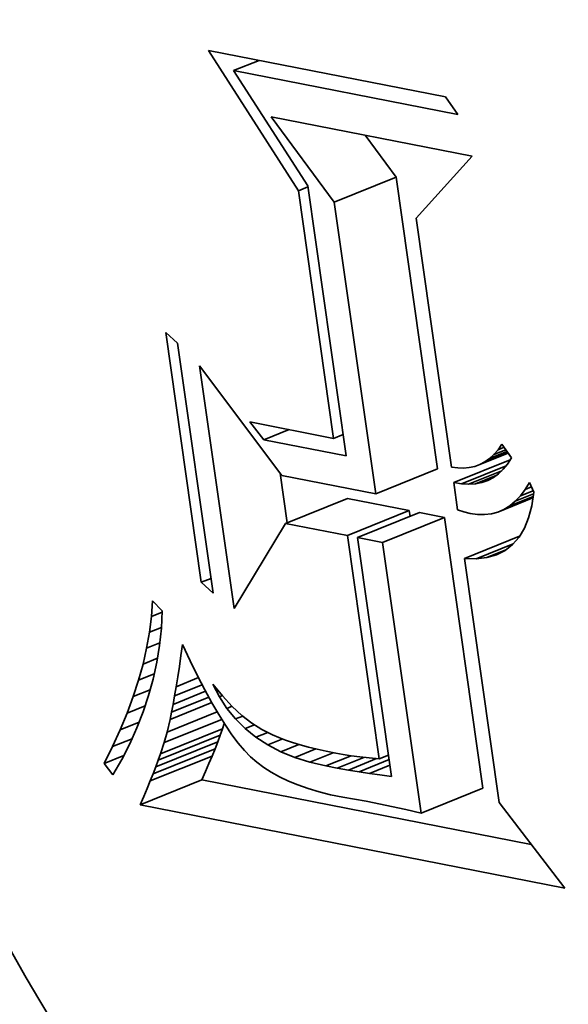
# Model space of a CAD drawing. Extents: x 0 to 10.8, y 0 to 8.3.
# Drawn here: x 8 to 8, y 7.3 to 7.4 of the extents above; entities that cross this region are included whole.
import ezdxf

# ---------------------------------------------------------------- set-up
doc = ezdxf.new("R2010")
doc.units = 0
doc.header["$MEASUREMENT"] = 0
doc.layers.get('0').update_dxf_attribs({"lineweight": 13})

msp = doc.modelspace()

# ---------------------------------------------------------------- linework, layer by layer
at = {"color": 7, "lineweight": 35, "ltscale": 0.000257997}
msp.add_line((7.99723, 7.359734), (7.991657, 7.368419), dxfattribs=at)
at = {"color": 7, "lineweight": 35, "ltscale": 0.000374073}
msp.add_line((7.991657, 7.368419), (8.006342, 7.365547), dxfattribs=at)
at = {"color": 7, "lineweight": 35, "ltscale": 4.23328e-05}
for p, q in [((7.993215, 7.367174), (7.994785, 7.367808)), ((7.995082, 7.344303), (7.996652, 7.344936))]:
    msp.add_line(p, q, dxfattribs=at)
at = {"color": 7, "lineweight": 35, "ltscale": 0.000354039}
msp.add_line((8.007113, 7.364455), (7.993215, 7.367174), dxfattribs=at)
at = {"color": 7, "lineweight": 35, "ltscale": 0.000212047}
msp.add_line((7.993215, 7.367174), (7.997803, 7.36004), dxfattribs=at)
at = {"color": 7, "lineweight": 35, "ltscale": 3.34136e-05}
msp.add_line((8.006342, 7.365547), (8.007113, 7.364455), dxfattribs=at)
at = {"color": 7, "lineweight": 35, "ltscale": 0.000164487}
msp.add_line((7.999452, 7.359021), (7.995544, 7.364314), dxfattribs=at)
at = {"color": 7, "lineweight": 35, "ltscale": 0.000317214}
msp.add_line((7.995544, 7.364314), (8.007997, 7.361878), dxfattribs=at)
at = {"color": 7, "lineweight": 35, "ltscale": 8.10838e-05}
msp.add_line((8.003285, 7.360567), (8.001359, 7.363177), dxfattribs=at)
at = {"color": 7, "lineweight": 35, "ltscale": 0.000129602}
msp.add_line((8.007997, 7.361878), (8.004524, 7.358029), dxfattribs=at)
at = {"color": 7, "lineweight": 35, "ltscale": 0.000103334}
for p, q in [((7.999452, 7.359021), (8.003285, 7.360567)), ((8.002017, 7.34096), (8.00585, 7.342506)), ((7.996434, 7.339126), (8.000267, 7.340672)), ((8.000263, 7.338377), (8.004097, 7.339923)), ((8.000897, 7.338253), (8.00473, 7.339799)), ((8.002444, 7.33795), (8.006278, 7.339496)), ((7.988683, 7.324848), (7.992516, 7.326395)), ((7.988394, 7.324054), (7.992227, 7.325601)), ((7.988545, 7.324462), (7.992378, 7.326008)), ((7.988228, 7.323625), (7.992061, 7.325172)), ((7.988047, 7.323175), (7.99188, 7.324721)), ((7.987419, 7.321693), (7.991252, 7.323239)), ((8.004826, 7.321179), (8.008659, 7.322726))]:
    msp.add_line(p, q, dxfattribs=at)
at = {"color": 7, "lineweight": 35, "ltscale": 0.000456051}
for p, q in [((8.00585, 7.342506), (8.003285, 7.360567)), ((8.002017, 7.34096), (7.999452, 7.359021))]:
    msp.add_line(p, q, dxfattribs=at)
at = {"color": 7, "lineweight": 35, "ltscale": 1.57113e-05}
for p, q in [((7.99723, 7.359734), (7.997813, 7.359969)), ((7.999408, 7.344397), (7.999991, 7.344632)), ((8.002228, 7.324545), (8.002811, 7.32478))]:
    msp.add_line(p, q, dxfattribs=at)
at = {"color": 7, "lineweight": 35, "ltscale": 0.00038727}
msp.add_line((7.999408, 7.344397), (7.99723, 7.359734), dxfattribs=at)
at = {"color": 7, "lineweight": 35, "ltscale": 0.00042257}
msp.add_line((7.997803, 7.36004), (8.00018, 7.343305), dxfattribs=at)
at = {"color": 7, "lineweight": 35, "ltscale": 0.00038909}
msp.add_line((8.004524, 7.358029), (8.006713, 7.34262), dxfattribs=at)
at = {"color": 7, "lineweight": 35, "ltscale": 2.48245e-05}
for p, q in [((7.989008, 7.350961), (7.989744, 7.350294)), ((7.991942, 7.334813), (7.991206, 7.33548))]:
    msp.add_line(p, q, dxfattribs=at)
at = {"color": 7, "lineweight": 35, "ltscale": 0.000390897}
for p, q in [((7.991206, 7.33548), (7.989008, 7.350961)), ((7.989744, 7.350294), (7.991942, 7.334813))]:
    msp.add_line(p, q, dxfattribs=at)
at = {"color": 7, "lineweight": 35, "ltscale": 0.000379139}
msp.add_line((7.993236, 7.333864), (7.991104, 7.348879), dxfattribs=at)
at = {"color": 7, "lineweight": 35, "ltscale": 0.000212229}
msp.add_line((7.991104, 7.348879), (7.996209, 7.342096), dxfattribs=at)
at = {"color": 7, "lineweight": 35, "ltscale": 3.53313e-05}
msp.add_line((7.995082, 7.344303), (7.994209, 7.345414), dxfattribs=at)
at = {"color": 7, "lineweight": 35, "ltscale": 0.000132444}
msp.add_line((7.994209, 7.345414), (7.999408, 7.344397), dxfattribs=at)
at = {"color": 7, "lineweight": 35, "ltscale": 0.000129855}
msp.add_line((8.00018, 7.343305), (7.995082, 7.344303), dxfattribs=at)
at = {"color": 7, "lineweight": 35, "ltscale": 1.03805e-05}
msp.add_line((8.009598, 7.343692), (8.009842, 7.344028), dxfattribs=at)
at = {"color": 7, "lineweight": 35, "ltscale": 1.00464e-05}
msp.add_line((8.009598, 7.343692), (8.009971, 7.343842), dxfattribs=at)
at = {"color": 7, "lineweight": 35, "ltscale": 2.57809e-05}
msp.add_line((8.009842, 7.344028), (8.01043, 7.343181), dxfattribs=at)
at = {"color": 7, "lineweight": 35, "ltscale": 4.71084e-05}
msp.add_line((8.008471, 7.34278), (8.010219, 7.343485), dxfattribs=at)
at = {"color": 7, "lineweight": 35, "ltscale": 3.83103e-05}
msp.add_line((8.008776, 7.342943), (8.010197, 7.343516), dxfattribs=at)
at = {"color": 7, "lineweight": 35, "ltscale": 8.89044e-06}
msp.add_line((8.008776, 7.342943), (8.009066, 7.343149), dxfattribs=at)
at = {"color": 7, "lineweight": 35, "ltscale": 2.91923e-05}
msp.add_line((8.009066, 7.343149), (8.010149, 7.343586), dxfattribs=at)
at = {"color": 7, "lineweight": 35, "ltscale": 9.26262e-06}
msp.add_line((8.009066, 7.343149), (8.00934, 7.343399), dxfattribs=at)
at = {"color": 7, "lineweight": 35, "ltscale": 1.97729e-05}
msp.add_line((8.00934, 7.343399), (8.010074, 7.343694), dxfattribs=at)
at = {"color": 7, "lineweight": 35, "ltscale": 9.76472e-06}
msp.add_line((8.00934, 7.343399), (8.009598, 7.343692), dxfattribs=at)
at = {"color": 7, "lineweight": 35, "ltscale": 1.11868e-05}
msp.add_line((8.01043, 7.343181), (8.010188, 7.342805), dxfattribs=at)
at = {"color": 7, "lineweight": 35, "ltscale": 9.66886e-06}
msp.add_line((8.006713, 7.34262), (8.007096, 7.342565), dxfattribs=at)
at = {"color": 7, "lineweight": 35, "ltscale": 9.4524e-05}
msp.add_line((8.00685, 7.341652), (8.010356, 7.343067), dxfattribs=at)
at = {"color": 7, "lineweight": 35, "ltscale": 9.18378e-06}
msp.add_line((8.007096, 7.342565), (8.007463, 7.342554), dxfattribs=at)
at = {"color": 7, "lineweight": 35, "ltscale": 7.49665e-05}
msp.add_line((8.007324, 7.341582), (8.010105, 7.342703), dxfattribs=at)
at = {"color": 7, "lineweight": 35, "ltscale": 8.8304e-06}
msp.add_line((8.007463, 7.342554), (8.007814, 7.342586), dxfattribs=at)
at = {"color": 7, "lineweight": 35, "ltscale": 8.61883e-06}
msp.add_line((8.007814, 7.342586), (8.008151, 7.342662), dxfattribs=at)
at = {"color": 7, "lineweight": 35, "ltscale": 8.54925e-06}
msp.add_line((8.008151, 7.342662), (8.008471, 7.34278), dxfattribs=at)
at = {"color": 7, "lineweight": 35, "ltscale": 8.63758e-06}
msp.add_line((8.008471, 7.34278), (8.008776, 7.342943), dxfattribs=at)
at = {"color": 7, "lineweight": 35, "ltscale": 1.05649e-05}
msp.add_line((8.010188, 7.342805), (8.00992, 7.342478), dxfattribs=at)
at = {"color": 7, "lineweight": 35, "ltscale": 7.76754e-05}
msp.add_line((7.996536, 7.339167), (7.996099, 7.342243), dxfattribs=at)
at = {"color": 7, "lineweight": 35, "ltscale": 0.000147945}
msp.add_line((7.996209, 7.342096), (8.002017, 7.34096), dxfattribs=at)
at = {"color": 7, "lineweight": 35, "ltscale": 5.53917e-05}
msp.add_line((8.007772, 7.341561), (8.009827, 7.34239), dxfattribs=at)
at = {"color": 7, "lineweight": 35, "ltscale": 3.56286e-05}
msp.add_line((8.008195, 7.341589), (8.009517, 7.342123), dxfattribs=at)
at = {"color": 7, "lineweight": 35, "ltscale": 9.702e-06}
msp.add_line((8.009307, 7.341974), (8.008962, 7.341796), dxfattribs=at)
at = {"color": 7, "lineweight": 35, "ltscale": 9.80536e-06}
msp.add_line((8.009627, 7.342201), (8.009307, 7.341974), dxfattribs=at)
at = {"color": 7, "lineweight": 35, "ltscale": 1.00865e-05}
msp.add_line((8.00992, 7.342478), (8.009627, 7.342201), dxfattribs=at)
at = {"color": 7, "lineweight": 35, "ltscale": 1.19815e-05}
msp.add_line((8.007324, 7.341582), (8.00685, 7.341652), dxfattribs=at)
at = {"color": 7, "lineweight": 35, "ltscale": 4.25281e-05}
msp.add_line((8.00685, 7.341652), (8.007089, 7.339968), dxfattribs=at)
at = {"color": 7, "lineweight": 35, "ltscale": 1.12152e-05}
msp.add_line((8.007772, 7.341561), (8.007324, 7.341582), dxfattribs=at)
at = {"color": 7, "lineweight": 35, "ltscale": 1.05919e-05}
msp.add_line((8.008195, 7.341589), (8.007772, 7.341561), dxfattribs=at)
at = {"color": 7, "lineweight": 35, "ltscale": 1.01123e-05}
msp.add_line((8.008592, 7.341668), (8.008195, 7.341589), dxfattribs=at)
at = {"color": 7, "lineweight": 35, "ltscale": 1.50996e-05}
msp.add_line((8.008592, 7.341668), (8.009152, 7.341894), dxfattribs=at)
at = {"color": 7, "lineweight": 35, "ltscale": 9.80506e-06}
msp.add_line((8.008962, 7.341796), (8.008592, 7.341668), dxfattribs=at)
at = {"color": 7, "lineweight": 35, "ltscale": 1.31896e-05}
msp.add_line((8.011279, 7.341223), (8.011557, 7.341672), dxfattribs=at)
at = {"color": 7, "lineweight": 35, "ltscale": 1.07813e-05}
msp.add_line((8.011279, 7.341223), (8.011679, 7.341385), dxfattribs=at)
at = {"color": 7, "lineweight": 35, "ltscale": 1.65281e-05}
msp.add_line((8.011557, 7.341672), (8.011816, 7.341064), dxfattribs=at)
at = {"color": 7, "lineweight": 35, "ltscale": 5.86972e-05}
msp.add_line((8.009584, 7.339833), (8.011761, 7.340712), dxfattribs=at)
at = {"color": 7, "lineweight": 35, "ltscale": 4.85075e-05}
msp.add_line((8.009964, 7.339998), (8.011763, 7.340724), dxfattribs=at)
at = {"color": 7, "lineweight": 35, "ltscale": 3.91495e-05}
msp.add_line((8.010323, 7.340218), (8.011776, 7.340804), dxfattribs=at)
at = {"color": 7, "lineweight": 35, "ltscale": 3.06465e-05}
msp.add_line((8.010662, 7.340497), (8.011799, 7.340955), dxfattribs=at)
at = {"color": 7, "lineweight": 35, "ltscale": 1.15559e-05}
msp.add_line((8.010662, 7.340497), (8.010981, 7.340831), dxfattribs=at)
at = {"color": 7, "lineweight": 35, "ltscale": 1.23133e-05}
msp.add_line((8.010981, 7.340831), (8.011279, 7.341223), dxfattribs=at)
at = {"color": 7, "lineweight": 35, "ltscale": 2.14833e-05}
msp.add_line((8.010981, 7.340831), (8.011778, 7.341153), dxfattribs=at)
at = {"color": 7, "lineweight": 35, "ltscale": 2.12365e-05}
msp.add_line((8.011816, 7.341064), (8.011686, 7.340224), dxfattribs=at)
at = {"color": 7, "lineweight": 35, "ltscale": 9.75547e-05}
for p, q in [((8.004097, 7.339923), (8.000267, 7.340672)), ((8.000263, 7.338377), (7.996434, 7.339126))]:
    msp.add_line(p, q, dxfattribs=at)
at = {"color": 7, "lineweight": 35, "ltscale": 1.05445e-05}
msp.add_line((8.009964, 7.339998), (8.010323, 7.340218), dxfattribs=at)
at = {"color": 7, "lineweight": 35, "ltscale": 1.0958e-05}
msp.add_line((8.010323, 7.340218), (8.010662, 7.340497), dxfattribs=at)
at = {"color": 7, "lineweight": 35, "ltscale": 1.9232e-05}
msp.add_line((8.011686, 7.340224), (8.01149, 7.33948), dxfattribs=at)
at = {"color": 7, "lineweight": 35, "ltscale": 9.06787e-06}
msp.add_line((8.004148, 7.339564), (8.004097, 7.339923), dxfattribs=at)
at = {"color": 7, "lineweight": 35, "ltscale": 3.94143e-05}
for p, q in [((8.006278, 7.339496), (8.00473, 7.339799)), ((8.002444, 7.33795), (8.000897, 7.338253))]:
    msp.add_line(p, q, dxfattribs=at)
at = {"color": 7, "lineweight": 35, "ltscale": 0.000423474}
for p, q in [((8.008659, 7.322726), (8.006278, 7.339496)), ((8.004826, 7.321179), (8.002444, 7.33795))]:
    msp.add_line(p, q, dxfattribs=at)
at = {"color": 7, "lineweight": 35, "ltscale": 1.0052e-05}
msp.add_line((8.007089, 7.339968), (8.007473, 7.339848), dxfattribs=at)
at = {"color": 7, "lineweight": 35, "ltscale": 9.99932e-06}
msp.add_line((8.007473, 7.339848), (8.00786, 7.339747), dxfattribs=at)
at = {"color": 7, "lineweight": 35, "ltscale": 1.16546e-05}
msp.add_line((8.00786, 7.339747), (8.008322, 7.339684), dxfattribs=at)
at = {"color": 7, "lineweight": 35, "ltscale": 1.10288e-05}
msp.add_line((8.008322, 7.339684), (8.008763, 7.339677), dxfattribs=at)
at = {"color": 7, "lineweight": 35, "ltscale": 1.05911e-05}
msp.add_line((8.008763, 7.339677), (8.009184, 7.339727), dxfattribs=at)
at = {"color": 7, "lineweight": 35, "ltscale": 1.03576e-05}
msp.add_line((8.009184, 7.339727), (8.009584, 7.339833), dxfattribs=at)
at = {"color": 7, "lineweight": 35, "ltscale": 1.03466e-05}
msp.add_line((8.009584, 7.339833), (8.009964, 7.339998), dxfattribs=at)
at = {"color": 7, "lineweight": 35, "ltscale": 1.75085e-05}
msp.add_line((8.01149, 7.33948), (8.011228, 7.338831), dxfattribs=at)
at = {"color": 7, "lineweight": 35, "ltscale": 0.000153942}
msp.add_line((7.996434, 7.339126), (7.993236, 7.333864), dxfattribs=at)
at = {"color": 7, "lineweight": 35, "ltscale": 0.000349272}
msp.add_line((8.002228, 7.324545), (8.000263, 7.338377), dxfattribs=at)
at = {"color": 7, "lineweight": 35, "ltscale": 0.000373705}
msp.add_line((8.000897, 7.338253), (8.002999, 7.323453), dxfattribs=at)
at = {"color": 7, "lineweight": 35, "ltscale": 9.2068e-05}
msp.add_line((8.007517, 7.336958), (8.010932, 7.338335), dxfattribs=at)
at = {"color": 7, "lineweight": 35, "ltscale": 1.51503e-05}
msp.add_line((8.010898, 7.338278), (8.010501, 7.337819), dxfattribs=at)
at = {"color": 7, "lineweight": 35, "ltscale": 1.61086e-05}
msp.add_line((8.011228, 7.338831), (8.010898, 7.338278), dxfattribs=at)
at = {"color": 7, "lineweight": 35, "ltscale": 6.17962e-05}
msp.add_line((8.008247, 7.336939), (8.01054, 7.337864), dxfattribs=at)
at = {"color": 7, "lineweight": 35, "ltscale": 1.47051e-05}
msp.add_line((8.010501, 7.337819), (8.010038, 7.337457), dxfattribs=at)
at = {"color": 7, "lineweight": 35, "ltscale": 3.14345e-05}
msp.add_line((8.008911, 7.337017), (8.010077, 7.337487), dxfattribs=at)
at = {"color": 7, "lineweight": 35, "ltscale": 1.55383e-05}
msp.add_line((8.009508, 7.337189), (8.008911, 7.337017), dxfattribs=at)
at = {"color": 7, "lineweight": 35, "ltscale": 1.4845e-05}
msp.add_line((8.010038, 7.337457), (8.009508, 7.337189), dxfattribs=at)
at = {"color": 7, "lineweight": 35, "ltscale": 1.82711e-05}
msp.add_line((8.008247, 7.336939), (8.007517, 7.336958), dxfattribs=at)
at = {"color": 7, "lineweight": 35, "ltscale": 0.000381849}
msp.add_line((8.007517, 7.336958), (8.009664, 7.321835), dxfattribs=at)
at = {"color": 7, "lineweight": 35, "ltscale": 1.6696e-05}
msp.add_line((8.008911, 7.337017), (8.008247, 7.336939), dxfattribs=at)
at = {"color": 7, "lineweight": 35, "ltscale": 1.63478e-05}
msp.add_line((7.991206, 7.33548), (7.991813, 7.335725), dxfattribs=at)
at = {"color": 7, "lineweight": 35, "ltscale": 2.41761e-05}
msp.add_line((7.988117, 7.333364), (7.988189, 7.334329), dxfattribs=at)
at = {"color": 7, "lineweight": 35, "ltscale": 2.13884e-05}
msp.add_line((7.988189, 7.334329), (7.988793, 7.333723), dxfattribs=at)
at = {"color": 7, "lineweight": 35, "ltscale": 1.80762e-05}
msp.add_line((7.988117, 7.333364), (7.988788, 7.333635), dxfattribs=at)
at = {"color": 7, "lineweight": 35, "ltscale": 2.7058e-05}
msp.add_line((7.988793, 7.333723), (7.988733, 7.332642), dxfattribs=at)
at = {"color": 7, "lineweight": 35, "ltscale": 2.45478e-05}
msp.add_line((7.987995, 7.33239), (7.988117, 7.333364), dxfattribs=at)
at = {"color": 7, "lineweight": 35, "ltscale": 2.49577e-05}
msp.add_line((7.987822, 7.331407), (7.987995, 7.33239), dxfattribs=at)
at = {"color": 7, "lineweight": 35, "ltscale": 1.9958e-05}
msp.add_line((7.987995, 7.33239), (7.988735, 7.332689), dxfattribs=at)
at = {"color": 7, "lineweight": 35, "ltscale": 2.68063e-05}
msp.add_line((7.988733, 7.332642), (7.988618, 7.331576), dxfattribs=at)
at = {"color": 7, "lineweight": 35, "ltscale": 2.19213e-05}
msp.add_line((7.987822, 7.331407), (7.988635, 7.331735), dxfattribs=at)
at = {"color": 7, "lineweight": 35, "ltscale": 2.66393e-05}
msp.add_line((7.988618, 7.331576), (7.988448, 7.330524), dxfattribs=at)
at = {"color": 7, "lineweight": 35, "ltscale": 1.71111e-05}
msp.add_line((7.989951, 7.330953), (7.990052, 7.33163), dxfattribs=at)
at = {"color": 7, "lineweight": 35, "ltscale": 2.77265e-05}
msp.add_line((7.990052, 7.33163), (7.99052, 7.330624), dxfattribs=at)
at = {"color": 7, "lineweight": 35, "ltscale": 2.54502e-05}
msp.add_line((7.987597, 7.330414), (7.987822, 7.331407), dxfattribs=at)
at = {"color": 7, "lineweight": 35, "ltscale": 1.7314e-05}
msp.add_line((7.989849, 7.330268), (7.989951, 7.330953), dxfattribs=at)
at = {"color": 7, "lineweight": 35, "ltscale": 2.59868e-05}
msp.add_line((7.987322, 7.329412), (7.987597, 7.330414), dxfattribs=at)
at = {"color": 7, "lineweight": 35, "ltscale": 2.40156e-05}
msp.add_line((7.987597, 7.330414), (7.988488, 7.330773), dxfattribs=at)
at = {"color": 7, "lineweight": 35, "ltscale": 2.65471e-05}
msp.add_line((7.988448, 7.330524), (7.988223, 7.329486), dxfattribs=at)
at = {"color": 7, "lineweight": 35, "ltscale": 2.60686e-05}
msp.add_line((7.99052, 7.330624), (7.990977, 7.329687), dxfattribs=at)
at = {"color": 7, "lineweight": 35, "ltscale": 2.61497e-05}
msp.add_line((7.987322, 7.329412), (7.988292, 7.329803), dxfattribs=at)
at = {"color": 7, "lineweight": 35, "ltscale": 1.63244e-05}
msp.add_line((7.98975, 7.329622), (7.989849, 7.330268), dxfattribs=at)
at = {"color": 7, "lineweight": 35, "ltscale": 2.6586e-05}
msp.add_line((7.986995, 7.328399), (7.987322, 7.329412), dxfattribs=at)
at = {"color": 7, "lineweight": 35, "ltscale": 2.65298e-05}
msp.add_line((7.988223, 7.329486), (7.987944, 7.328462), dxfattribs=at)
at = {"color": 7, "lineweight": 35, "ltscale": 4.5974e-05}
msp.add_line((7.989555, 7.32845), (7.99126, 7.329138), dxfattribs=at)
at = {"color": 7, "lineweight": 35, "ltscale": 1.53476e-05}
msp.add_line((7.989651, 7.329016), (7.98975, 7.329622), dxfattribs=at)
at = {"color": 7, "lineweight": 35, "ltscale": 3.73042e-05}
msp.add_line((7.989651, 7.329016), (7.991035, 7.329575), dxfattribs=at)
at = {"color": 7, "lineweight": 35, "ltscale": 2.43984e-05}
msp.add_line((7.990977, 7.329687), (7.991424, 7.328819), dxfattribs=at)
at = {"color": 7, "lineweight": 35, "ltscale": 2.19108e-05}
msp.add_line((7.99233, 7.328392), (7.99193, 7.329172), dxfattribs=at)
at = {"color": 7, "lineweight": 35, "ltscale": 2.35311e-05}
msp.add_line((7.99193, 7.329172), (7.992525, 7.328443), dxfattribs=at)
at = {"color": 7, "lineweight": 35, "ltscale": 2.82035e-05}
msp.add_line((7.986995, 7.328399), (7.988042, 7.328822), dxfattribs=at)
at = {"color": 7, "lineweight": 35, "ltscale": 5.4216e-05}
msp.add_line((7.98946, 7.327922), (7.991471, 7.328734), dxfattribs=at)
at = {"color": 7, "lineweight": 35, "ltscale": 1.43717e-05}
msp.add_line((7.989555, 7.32845), (7.989651, 7.329016), dxfattribs=at)
at = {"color": 7, "lineweight": 35, "ltscale": 2.27582e-05}
msp.add_line((7.991424, 7.328819), (7.99186, 7.32802), dxfattribs=at)
at = {"color": 7, "lineweight": 35, "ltscale": 2.72233e-05}
msp.add_line((7.986618, 7.327378), (7.986995, 7.328399), dxfattribs=at)
at = {"color": 7, "lineweight": 35, "ltscale": 2.65774e-05}
msp.add_line((7.987944, 7.328462), (7.987609, 7.327453), dxfattribs=at)
at = {"color": 7, "lineweight": 35, "ltscale": 6.96176e-05}
msp.add_line((7.989274, 7.326985), (7.991856, 7.328027), dxfattribs=at)
at = {"color": 7, "lineweight": 35, "ltscale": 6.2175e-05}
msp.add_line((7.989366, 7.327434), (7.991672, 7.328365), dxfattribs=at)
at = {"color": 7, "lineweight": 35, "ltscale": 1.24234e-05}
msp.add_line((7.989366, 7.327434), (7.98946, 7.327922), dxfattribs=at)
at = {"color": 7, "lineweight": 35, "ltscale": 1.33969e-05}
msp.add_line((7.98946, 7.327922), (7.989555, 7.32845), dxfattribs=at)
at = {"color": 7, "lineweight": 35, "ltscale": 2.1122e-05}
msp.add_line((7.99186, 7.32802), (7.992286, 7.327291), dxfattribs=at)
at = {"color": 7, "lineweight": 35, "ltscale": 4.79864e-06}
msp.add_line((7.99233, 7.328392), (7.992508, 7.328464), dxfattribs=at)
at = {"color": 7, "lineweight": 35, "ltscale": 2.14443e-05}
msp.add_line((7.992797, 7.327673), (7.99233, 7.328392), dxfattribs=at)
at = {"color": 7, "lineweight": 35, "ltscale": 2.20247e-05}
msp.add_line((7.992525, 7.328443), (7.993125, 7.327798), dxfattribs=at)
at = {"color": 7, "lineweight": 35, "ltscale": 2.79064e-05}
msp.add_line((7.98619, 7.326347), (7.986618, 7.327378), dxfattribs=at)
at = {"color": 7, "lineweight": 35, "ltscale": 3.00582e-05}
msp.add_line((7.986618, 7.327378), (7.987733, 7.327828), dxfattribs=at)
at = {"color": 7, "lineweight": 35, "ltscale": 2.67103e-05}
msp.add_line((7.987609, 7.327453), (7.98722, 7.326458), dxfattribs=at)
at = {"color": 7, "lineweight": 35, "ltscale": 8.34389e-05}
msp.add_line((7.989095, 7.326207), (7.99219, 7.327456), dxfattribs=at)
at = {"color": 7, "lineweight": 35, "ltscale": 1.14517e-05}
msp.add_line((7.989274, 7.326985), (7.989366, 7.327434), dxfattribs=at)
at = {"color": 7, "lineweight": 35, "ltscale": 1.95231e-05}
msp.add_line((7.992286, 7.327291), (7.992702, 7.326629), dxfattribs=at)
at = {"color": 7, "lineweight": 35, "ltscale": 8.71736e-06}
msp.add_line((7.992797, 7.327673), (7.99312, 7.327803), dxfattribs=at)
at = {"color": 7, "lineweight": 35, "ltscale": 2.118e-05}
msp.add_line((7.99333, 7.327015), (7.992797, 7.327673), dxfattribs=at)
at = {"color": 7, "lineweight": 35, "ltscale": 2.06138e-05}
msp.add_line((7.993125, 7.327798), (7.99373, 7.327238), dxfattribs=at)
at = {"color": 7, "lineweight": 35, "ltscale": 3.15732e-05}
msp.add_line((7.98619, 7.326347), (7.987361, 7.326819), dxfattribs=at)
at = {"color": 7, "lineweight": 35, "ltscale": 9.59809e-05}
msp.add_line((7.988914, 7.325555), (7.992474, 7.326992), dxfattribs=at)
at = {"color": 7, "lineweight": 35, "ltscale": 1.99738e-05}
msp.add_line((7.989095, 7.326207), (7.989274, 7.326985), dxfattribs=at)
at = {"color": 7, "lineweight": 35, "ltscale": 9.18323e-06}
msp.add_line((7.992516, 7.326395), (7.99263, 7.326744), dxfattribs=at)
at = {"color": 7, "lineweight": 35, "ltscale": 1.21732e-05}
msp.add_line((7.99333, 7.327015), (7.993782, 7.327197), dxfattribs=at)
at = {"color": 7, "lineweight": 35, "ltscale": 2.11759e-05}
msp.add_line((7.99393, 7.326417), (7.99333, 7.327015), dxfattribs=at)
at = {"color": 7, "lineweight": 35, "ltscale": 1.93505e-05}
msp.add_line((7.99373, 7.327238), (7.994339, 7.326761), dxfattribs=at)
at = {"color": 7, "lineweight": 35, "ltscale": 1.82324e-05}
msp.add_line((7.994339, 7.326761), (7.994954, 7.326368), dxfattribs=at)
at = {"color": 7, "lineweight": 35, "ltscale": 2.86424e-05}
msp.add_line((7.985711, 7.325306), (7.98619, 7.326347), dxfattribs=at)
at = {"color": 7, "lineweight": 35, "ltscale": 2.69273e-05}
msp.add_line((7.98722, 7.326458), (7.986777, 7.325477), dxfattribs=at)
at = {"color": 7, "lineweight": 35, "ltscale": 1.6908e-05}
msp.add_line((7.988914, 7.325555), (7.989095, 7.326207), dxfattribs=at)
at = {"color": 7, "lineweight": 35, "ltscale": 1.02481e-05}
for p, q in [((7.992378, 7.326008), (7.992516, 7.326395)), ((7.988545, 7.324462), (7.988683, 7.324848))]:
    msp.add_line(p, q, dxfattribs=at)
at = {"color": 7, "lineweight": 35, "ltscale": 1.79192e-05}
msp.add_line((7.992702, 7.326629), (7.993106, 7.326038), dxfattribs=at)
at = {"color": 7, "lineweight": 35, "ltscale": 1.5648e-05}
msp.add_line((7.99393, 7.326417), (7.994511, 7.326651), dxfattribs=at)
at = {"color": 7, "lineweight": 35, "ltscale": 2.1408e-05}
msp.add_line((7.994597, 7.32588), (7.99393, 7.326417), dxfattribs=at)
at = {"color": 7, "lineweight": 35, "ltscale": 1.98611e-05}
msp.add_line((7.994597, 7.32588), (7.995334, 7.326177), dxfattribs=at)
at = {"color": 7, "lineweight": 35, "ltscale": 1.89231e-05}
msp.add_line((7.994954, 7.326368), (7.995631, 7.326029), dxfattribs=at)
at = {"color": 7, "lineweight": 35, "ltscale": 3.25824e-05}
msp.add_line((7.985711, 7.325306), (7.98692, 7.325794), dxfattribs=at)
at = {"color": 7, "lineweight": 35, "ltscale": 2.71871e-05}
msp.add_line((7.986777, 7.325477), (7.986278, 7.32451), dxfattribs=at)
at = {"color": 7, "lineweight": 35, "ltscale": 1.85965e-05}
msp.add_line((7.988683, 7.324848), (7.988914, 7.325555), dxfattribs=at)
at = {"color": 7, "lineweight": 35, "ltscale": 1.14993e-05}
for p, q in [((7.992061, 7.325172), (7.992227, 7.325601)), ((7.988228, 7.323625), (7.988394, 7.324054))]:
    msp.add_line(p, q, dxfattribs=at)
at = {"color": 7, "lineweight": 35, "ltscale": 1.08712e-05}
for p, q in [((7.992227, 7.325601), (7.992378, 7.326008)), ((7.988394, 7.324054), (7.988545, 7.324462))]:
    msp.add_line(p, q, dxfattribs=at)
at = {"color": 7, "lineweight": 35, "ltscale": 1.63775e-05}
msp.add_line((7.993106, 7.326038), (7.9935, 7.325515), dxfattribs=at)
at = {"color": 7, "lineweight": 35, "ltscale": 1.48539e-05}
msp.add_line((7.9935, 7.325515), (7.993884, 7.325061), dxfattribs=at)
at = {"color": 7, "lineweight": 35, "ltscale": 2.18809e-05}
msp.add_line((7.995332, 7.325404), (7.994597, 7.32588), dxfattribs=at)
at = {"color": 7, "lineweight": 35, "ltscale": 2.48979e-05}
msp.add_line((7.995332, 7.325404), (7.996256, 7.325777), dxfattribs=at)
at = {"color": 7, "lineweight": 35, "ltscale": 1.04082e-05}
msp.add_line((7.995631, 7.326029), (7.996014, 7.325867), dxfattribs=at)
at = {"color": 7, "lineweight": 35, "ltscale": 1.10361e-05}
msp.add_line((7.996014, 7.325867), (7.996428, 7.325712), dxfattribs=at)
at = {"color": 7, "lineweight": 35, "ltscale": 3.03802e-05}
msp.add_line((7.996133, 7.324989), (7.99726, 7.325444), dxfattribs=at)
at = {"color": 7, "lineweight": 35, "ltscale": 1.17082e-05}
msp.add_line((7.996428, 7.325712), (7.996871, 7.325562), dxfattribs=at)
at = {"color": 7, "lineweight": 35, "ltscale": 1.23775e-05}
msp.add_line((7.996871, 7.325562), (7.997345, 7.325418), dxfattribs=at)
at = {"color": 7, "lineweight": 35, "ltscale": 2.94068e-05}
msp.add_line((7.985181, 7.324256), (7.985711, 7.325306), dxfattribs=at)
at = {"color": 7, "lineweight": 35, "ltscale": 1.21386e-05}
for p, q in [((7.99188, 7.324721), (7.992061, 7.325172)), ((7.988047, 7.323175), (7.988228, 7.323625))]:
    msp.add_line(p, q, dxfattribs=at)
at = {"color": 7, "lineweight": 35, "ltscale": 1.34142e-05}
msp.add_line((7.993884, 7.325061), (7.994257, 7.324675), dxfattribs=at)
at = {"color": 7, "lineweight": 35, "ltscale": 2.25468e-05}
msp.add_line((7.996133, 7.324989), (7.995332, 7.325404), dxfattribs=at)
at = {"color": 7, "lineweight": 35, "ltscale": 2.34373e-05}
msp.add_line((7.997001, 7.324635), (7.996133, 7.324989), dxfattribs=at)
at = {"color": 7, "lineweight": 35, "ltscale": 3.53283e-05}
msp.add_line((7.997001, 7.324635), (7.998311, 7.325163), dxfattribs=at)
at = {"color": 7, "lineweight": 35, "ltscale": 1.3062e-05}
msp.add_line((7.997345, 7.325418), (7.997848, 7.325279), dxfattribs=at)
at = {"color": 7, "lineweight": 35, "ltscale": 1.37453e-05}
msp.add_line((7.997848, 7.325279), (7.998382, 7.325146), dxfattribs=at)
at = {"color": 7, "lineweight": 35, "ltscale": 3.91599e-05}
msp.add_line((7.997935, 7.324341), (7.999388, 7.324927), dxfattribs=at)
at = {"color": 7, "lineweight": 35, "ltscale": 1.44544e-05}
msp.add_line((7.998382, 7.325146), (7.998946, 7.325018), dxfattribs=at)
at = {"color": 7, "lineweight": 35, "ltscale": 1.51474e-05}
msp.add_line((7.998946, 7.325018), (7.999539, 7.324896), dxfattribs=at)
at = {"color": 7, "lineweight": 35, "ltscale": 1.15964e-05}
msp.add_line((7.999539, 7.324896), (7.999996, 7.324814), dxfattribs=at)
at = {"color": 7, "lineweight": 35, "ltscale": 3.28651e-05}
msp.add_line((7.985181, 7.324256), (7.9864, 7.324748), dxfattribs=at)
at = {"color": 7, "lineweight": 35, "ltscale": 2.21212e-05}
msp.add_line((7.985724, 7.323558), (7.985181, 7.324256), dxfattribs=at)
at = {"color": 7, "lineweight": 35, "ltscale": 2.75454e-05}
msp.add_line((7.986278, 7.32451), (7.985724, 7.323558), dxfattribs=at)
at = {"color": 7, "lineweight": 35, "ltscale": 1.34104e-05}
for p, q in [((7.991476, 7.323755), (7.991686, 7.324249)), ((7.987643, 7.322209), (7.987852, 7.322703))]:
    msp.add_line(p, q, dxfattribs=at)
at = {"color": 7, "lineweight": 35, "ltscale": 1.27685e-05}
for p, q in [((7.991686, 7.324249), (7.99188, 7.324721)), ((7.987852, 7.322703), (7.988047, 7.323175))]:
    msp.add_line(p, q, dxfattribs=at)
at = {"color": 7, "lineweight": 35, "ltscale": 1.29053e-05}
msp.add_line((7.994257, 7.324675), (7.994645, 7.324335), dxfattribs=at)
at = {"color": 7, "lineweight": 35, "ltscale": 1.3404e-05}
msp.add_line((7.994645, 7.324335), (7.995075, 7.324014), dxfattribs=at)
at = {"color": 7, "lineweight": 35, "ltscale": 2.44878e-05}
msp.add_line((7.997935, 7.324341), (7.997001, 7.324635), dxfattribs=at)
at = {"color": 7, "lineweight": 35, "ltscale": 2.5694e-05}
msp.add_line((7.998936, 7.324109), (7.997935, 7.324341), dxfattribs=at)
at = {"color": 7, "lineweight": 35, "ltscale": 4.20112e-05}
msp.add_line((7.998936, 7.324109), (8.000495, 7.324737), dxfattribs=at)
at = {"color": 7, "lineweight": 35, "ltscale": 4.4357e-05}
msp.add_line((7.999638, 7.323975), (8.001283, 7.324639), dxfattribs=at)
at = {"color": 7, "lineweight": 35, "ltscale": 1.25742e-05}
msp.add_line((7.999996, 7.324814), (8.000493, 7.324738), dxfattribs=at)
at = {"color": 7, "lineweight": 35, "ltscale": 4.71357e-05}
msp.add_line((8.000322, 7.323854), (8.00207, 7.324559), dxfattribs=at)
at = {"color": 7, "lineweight": 35, "ltscale": 1.35555e-05}
msp.add_line((8.000493, 7.324738), (8.001031, 7.324667), dxfattribs=at)
at = {"color": 7, "lineweight": 35, "ltscale": 5.02117e-05}
msp.add_line((8.000988, 7.323744), (8.002851, 7.324496), dxfattribs=at)
at = {"color": 7, "lineweight": 35, "ltscale": 1.45427e-05}
msp.add_line((8.001031, 7.324667), (8.001609, 7.324603), dxfattribs=at)
at = {"color": 7, "lineweight": 35, "ltscale": 1.55437e-05}
msp.add_line((8.001609, 7.324603), (8.002228, 7.324545), dxfattribs=at)
at = {"color": 7, "lineweight": 35, "ltscale": 1.40553e-05}
for p, q in [((7.991252, 7.323239), (7.991476, 7.323755)), ((7.987419, 7.321693), (7.987643, 7.322209))]:
    msp.add_line(p, q, dxfattribs=at)
at = {"color": 7, "lineweight": 35, "ltscale": 1.39438e-05}
msp.add_line((7.995075, 7.324014), (7.995544, 7.323713), dxfattribs=at)
at = {"color": 7, "lineweight": 35, "ltscale": 1.4576e-05}
msp.add_line((7.995544, 7.323713), (7.996055, 7.323432), dxfattribs=at)
at = {"color": 7, "lineweight": 35, "ltscale": 1.78512e-05}
msp.add_line((7.999638, 7.323975), (7.998936, 7.324109), dxfattribs=at)
at = {"color": 7, "lineweight": 35, "ltscale": 1.73674e-05}
msp.add_line((8.000322, 7.323854), (7.999638, 7.323975), dxfattribs=at)
at = {"color": 7, "lineweight": 35, "ltscale": 1.68902e-05}
msp.add_line((8.000988, 7.323744), (8.000322, 7.323854), dxfattribs=at)
at = {"color": 7, "lineweight": 35, "ltscale": 1.64032e-05}
msp.add_line((8.001637, 7.323647), (8.000988, 7.323744), dxfattribs=at)
at = {"color": 7, "lineweight": 35, "ltscale": 3.40208e-05}
msp.add_line((8.001637, 7.323647), (8.002899, 7.324156), dxfattribs=at)
at = {"color": 7, "lineweight": 35, "ltscale": 1.5932e-05}
msp.add_line((8.002269, 7.323561), (8.001637, 7.323647), dxfattribs=at)
at = {"color": 7, "lineweight": 35, "ltscale": 0.000519862}
msp.add_line((8.01166, 7.319247), (7.991252, 7.323239), dxfattribs=at)
at = {"color": 7, "lineweight": 35, "ltscale": 1.52665e-05}
msp.add_line((7.996055, 7.323432), (7.996607, 7.32317), dxfattribs=at)
at = {"color": 7, "lineweight": 35, "ltscale": 1.59863e-05}
msp.add_line((7.996607, 7.32317), (7.997199, 7.322929), dxfattribs=at)
at = {"color": 7, "lineweight": 35, "ltscale": 1.84583e-05}
msp.add_line((8.002999, 7.323453), (8.002269, 7.323561), dxfattribs=at)
at = {"color": 7, "lineweight": 35, "ltscale": 1.67727e-05}
msp.add_line((7.997199, 7.322929), (7.997833, 7.322708), dxfattribs=at)
at = {"color": 7, "lineweight": 35, "ltscale": 1.75831e-05}
msp.add_line((7.997833, 7.322708), (7.998506, 7.322506), dxfattribs=at)
at = {"color": 7, "lineweight": 35, "ltscale": 1.84411e-05}
msp.add_line((7.998506, 7.322506), (7.999221, 7.322325), dxfattribs=at)
at = {"color": 7, "lineweight": 35, "ltscale": 1.93234e-05}
msp.add_line((7.999221, 7.322325), (7.999977, 7.322163), dxfattribs=at)
at = {"color": 7, "lineweight": 35, "ltscale": 3.65385e-05}
msp.add_line((7.999977, 7.322163), (8.001418, 7.321916), dxfattribs=at)
at = {"color": 7, "lineweight": 35, "ltscale": 6.29673e-05}
msp.add_line((8.001418, 7.321916), (8.003883, 7.321399), dxfattribs=at)
at = {"color": 7, "lineweight": 35, "ltscale": 0.000167076}
msp.add_line((8.009664, 7.321835), (8.013745, 7.316543), dxfattribs=at)
at = {"color": 7, "lineweight": 35, "ltscale": 0.000670617}
msp.add_line((8.013745, 7.316543), (7.987419, 7.321693), dxfattribs=at)
at = {"color": 7, "lineweight": 35, "ltscale": 2.42163e-05}
msp.add_line((8.003883, 7.321399), (8.004826, 7.321179), dxfattribs=at)
at = {"color": 7, "lineweight": 35, "ltscale": 0.03937}
for centre, major_axis, start_param, end_param in [((8.615102, 5.723614), (0.818394, -2.028642), 1.998424, 3.141619), ((8.262449, 5.581347), (0.818394, -2.028642), 1.998424, 3.141619), ((8.012612, 7.340614), (0.032408, -0.080334), 1.189427, 3.141532), ((8.016445, 7.34216), (-0.032408, 0.080334), 0.038705, 1.16806), ((8.012612, 7.340614), (0.032408, -0.080334), 3.141532, 6.283124), ((8.012612, 7.340614), (0.025534, -0.063294), 1.189427, 3.141532), ((8.012612, 7.340614), (0.025534, -0.063294), 3.141532, 6.283124)]:
    msp.add_ellipse(centre, major_axis=major_axis, ratio=0.616564, start_param=start_param, end_param=end_param, dxfattribs=at)

doc.saveas('drawing.dxf')
